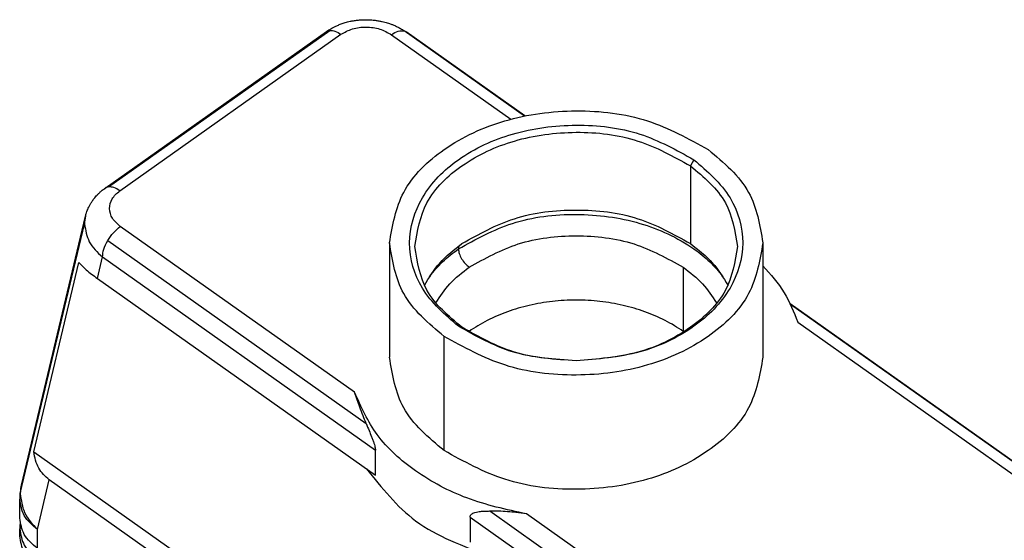
# Model space of a CAD drawing. Units: millimetres. Extents: x -481 to -184, y 625 to 835.
# Drawn here: x -263 to -215, y 765 to 790 of the extents above; entities that cross this region are included whole.
import ezdxf

# ---------------------------------------------------------------- set-up
doc = ezdxf.new("R2010")
doc.units = ezdxf.units.MM

# ---------------------------------------------------------------- blocks, each defined once
blk = doc.blocks.new('MAVE_24_G32__2', base_point=(-541.327, 1426.168))
at = {"color": 7, "linetype": 'Continuous'}
for p, q in [((-518.416, 1563.893), (-496.496, 1579.393)), ((-518.092, 1564.011), (-496.171, 1579.511)), ((-516.974, 1563.619), (-495.054, 1579.119)), ((-490.053, 1579.083), (-478.212, 1570.71)), ((-476.883, 1571.021), (-488.803, 1579.449)), ((-476.835, 1571.031), (-488.609, 1579.357)), ((-460.081, 1566.703), (-460.434, 1566.1)), ((-460.434, 1566.1), (-460.434, 1558.405)), ((-526.831, 1533.638), (-520.459, 1560.323)), ((-526.728, 1534.474), (-520.367, 1561.111)), ((-493.705, 1543.666), (-516.923, 1560.083)), ((-518.173, 1558.682), (-492.555, 1540.567)), ((-490.248, 1558.453), (-490.248, 1547.14)), ((-453.248, 1558.453), (-453.248, 1547.14)), ((-525.505, 1537.782), (-521.027, 1556.536)), ((-519.196, 1554.948), (-518.691, 1557.065)), ((-518.691, 1557.065), (-491.641, 1537.939)), ((-461.141, 1556.054), (-461.141, 1549.69)), ((-519.196, 1554.948), (-491.641, 1535.464)), ((-425.134, 1534.473), (-450.528, 1552.429)), ((-425.323, 1534.562), (-450.494, 1552.361)), ((-449.791, 1550.614), (-426.573, 1534.196)), ((-483.062, 1550.1), (-483.415, 1550.203)), ((-484.829, 1537.89), (-484.829, 1549.203)), ((-525.505, 1537.782), (-446.982, 1482.257)), ((-491.641, 1535.464), (-491.641, 1537.939)), ((-525.134, 1530.08), (-523.963, 1534.985)), ((-449.938, 1482.641), (-523.963, 1534.985)), ((-526.892, 1531.211), (-526.892, 1533.08)), ((-480.311, 1531.909), (-454.693, 1513.795)), ((-482.26, 1531.305), (-455.211, 1512.179)), ((-482.26, 1531.305), (-482.26, 1528.831)), ((-453.443, 1515.196), (-476.661, 1531.614)), ((-526.739, 1530.259), (-526.892, 1530.151)), ((-526.892, 1529.443), (-526.892, 1530.151)), ((-525.134, 1528.211), (-525.134, 1530.08))]:
    blk.add_line(p, q, dxfattribs=at)
for centre, radius, start, end in [((-488.984, 1578.823), 0.652, 55.42848, 73.86633), ((-517.101, 1560.331), 3.358, 166.56358, 180.13234), ((-520.892, 1533.08), 6, 166.56937, 180), ((-523.025, 1533.592), 3.807, 166.59828, 179.30426)]:
    blk.add_arc(centre, radius, start, end, dxfattribs=at)
for points, knots in [([(-496.496, 1579.393), (-496.49, 1579.397), (-496.477, 1579.405), (-496.447, 1579.426), (-496.407, 1579.453), (-496.31, 1579.518), (-496.16, 1579.614), (-495.943, 1579.74), (-495.69, 1579.873), (-495.388, 1580.012), (-495.03, 1580.154), (-494.697, 1580.263), (-494.393, 1580.346), (-494.119, 1580.411), (-493.793, 1580.472), (-493.418, 1580.524), (-492.996, 1580.559), (-492.548, 1580.57), (-492.101, 1580.553), (-491.686, 1580.513), (-491.314, 1580.457), (-490.988, 1580.392), (-490.711, 1580.324), (-490.464, 1580.253), (-490.218, 1580.174), (-489.944, 1580.073), (-489.638, 1579.945), (-489.307, 1579.785), (-488.959, 1579.593), (-488.731, 1579.439), (-488.614, 1579.36)], [0, 0, 0, 0, 0.023038, 0.045472, 0.107282, 0.169189, 0.395597, 0.643111, 0.920033, 1.253224, 1.639199, 2.075344, 2.302944, 2.585408, 2.918449, 3.29832, 3.7219, 4.18678, 4.643563, 5.061468, 5.438425, 5.771708, 6.058013, 6.293533, 6.540834, 6.83431, 7.168038, 7.536648, 7.935457, 8.360628, 8.360628, 8.360628, 8.360628]), ([(-495.054, 1579.119), (-494.682, 1579.323), (-493.909, 1579.747), (-492.56, 1579.884), (-491.208, 1579.725), (-490.429, 1579.292), (-490.053, 1579.083)], [0, 0, 0, 0, 1.258191, 2.620678, 3.991339, 5.270784, 5.270784, 5.270784, 5.270784]), ([(-496.496, 1579.393), (-496.447, 1579.423), (-496.347, 1579.483), (-496.231, 1579.502), (-496.171, 1579.511)], [0, 0, 0, 0, 0.1697541, 0.3483384, 0.3483384, 0.3483384, 0.3483384]), ([(-496.171, 1579.511), (-495.992, 1579.499), (-495.586, 1579.472), (-495.245, 1579.246), (-495.054, 1579.119)], [0, 0, 0, 0, 0.52988, 1.202642, 1.202642, 1.202642, 1.202642]), ([(-490.053, 1579.083), (-489.835, 1579.228), (-489.453, 1579.481), (-488.998, 1579.459), (-488.803, 1579.449)], [0, 0, 0, 0, 0.758835, 1.332777, 1.332777, 1.332777, 1.332777]), ([(-490.248, 1558.453), (-489.939, 1560.199), (-489.283, 1563.904), (-484.761, 1568.175), (-478.763, 1570.918), (-471.762, 1571.829), (-464.678, 1571.016), (-460.62, 1568.78), (-458.666, 1567.703)], [0, 0, 0, 0, 5.200363, 11.0393, 17.677317, 24.82663, 31.975943, 38.61396, 38.61396, 38.61396, 38.61396]), ([(-483.415, 1550.203), (-484.753, 1551.355), (-487.281, 1553.534), (-488.712, 1558.468), (-487.246, 1563.311), (-483.4, 1567.125), (-477.991, 1569.57), (-471.764, 1570.383), (-465.442, 1569.658), (-461.823, 1567.664), (-460.081, 1566.703)], [0, 0, 0, 0, 5.2077, 9.845862, 14.484024, 19.691724, 25.612118, 31.988532, 38.364946, 44.28534, 44.28534, 44.28534, 44.28534]), ([(-487.748, 1558.1), (-487.481, 1559.61), (-486.913, 1562.814), (-483.003, 1566.507), (-477.815, 1568.88), (-471.76, 1569.668), (-465.633, 1568.965), (-462.124, 1567.031), (-460.434, 1566.1)], [0, 0, 0, 0, 4.497611, 9.547502, 15.28849, 21.47168, 27.654869, 33.395857, 33.395857, 33.395857, 33.395857]), ([(-458.666, 1567.703), (-457.116, 1566.41), (-454.183, 1563.965), (-453.548, 1560.218), (-453.248, 1558.453)], [0, 0, 0, 0, 5.838936, 11.0393, 11.0393, 11.0393, 11.0393]), ([(-460.081, 1566.703), (-458.743, 1565.551), (-456.215, 1563.373), (-454.784, 1558.44), (-456.249, 1553.593), (-460.097, 1549.797), (-465.501, 1547.271), (-469.615, 1546.952), (-471.748, 1546.786)], [0, 0, 0, 0, 5.2077, 9.845862, 14.484024, 19.691724, 25.612118, 31.988532, 31.988532, 31.988532, 31.988532]), ([(-460.434, 1566.1), (-459.093, 1564.981), (-456.557, 1562.867), (-456.007, 1559.626), (-455.748, 1558.1)], [0, 0, 0, 0, 5.049891, 9.547502, 9.547502, 9.547502, 9.547502]), ([(-520.365, 1561.116), (-520.352, 1561.168), (-520.324, 1561.281), (-520.268, 1561.464), (-520.195, 1561.67), (-520.1, 1561.898), (-519.98, 1562.143), (-519.834, 1562.402), (-519.681, 1562.633), (-519.53, 1562.838), (-519.383, 1563.018), (-519.211, 1563.209), (-519.013, 1563.407), (-518.816, 1563.584), (-518.631, 1563.734), (-518.511, 1563.825), (-518.439, 1563.875), (-518.423, 1563.888), (-518.416, 1563.893)], [0, 0, 0, 0, 0.160291, 0.351401, 0.571261, 0.818171, 1.090856, 1.388505, 1.710822, 1.91984, 2.152977, 2.40949, 2.688936, 2.991196, 3.204265, 3.404324, 3.442276, 3.467041, 3.467041, 3.467041, 3.467041]), ([(-518.092, 1564.011), (-518.151, 1564.002), (-518.267, 1563.983), (-518.367, 1563.923), (-518.416, 1563.893)], [0, 0, 0, 0, 0.1785843, 0.3483383, 0.3483383, 0.3483383, 0.3483383]), ([(-516.974, 1563.619), (-517.165, 1563.746), (-517.506, 1563.972), (-517.913, 1563.999), (-518.092, 1564.011)], [0, 0, 0, 0, 0.672762, 1.202642, 1.202642, 1.202642, 1.202642]), ([(-516.923, 1560.083), (-517.213, 1560.332), (-517.76, 1560.802), (-518.081, 1561.853), (-517.795, 1562.909), (-517.257, 1563.374), (-516.974, 1563.619)], [0, 0, 0, 0, 1.128164, 2.127879, 3.116356, 4.220357, 4.220357, 4.220357, 4.220357]), ([(-483.415, 1557.865), (-481.673, 1558.825), (-478.054, 1560.82), (-471.731, 1561.543), (-465.506, 1560.739), (-461.073, 1558.712), (-458.488, 1556.648), (-457.636, 1555.638), (-457.222, 1555.149)], [0, 0, 0, 0, 5.920394, 12.296808, 18.673222, 24.593616, 26.630105, 28.547785, 28.547785, 28.547785, 28.547785]), ([(-483.062, 1558.405), (-481.371, 1559.338), (-477.86, 1561.276), (-471.748, 1561.949), (-465.636, 1561.276), (-462.125, 1559.338), (-460.434, 1558.405)], [0, 0, 0, 0, 5.740988, 11.924177, 18.107367, 23.848355, 23.848355, 23.848355, 23.848355]), ([(-520.459, 1560.323), (-520.361, 1559.713), (-520.156, 1558.425), (-519.196, 1557.534), (-518.691, 1557.065)], [0, 0, 0, 0, 1.802055, 3.803333, 3.803333, 3.803333, 3.803333]), ([(-518.173, 1558.682), (-517.994, 1558.956), (-517.649, 1559.487), (-517.159, 1559.889), (-516.923, 1560.083)], [0, 0, 0, 0, 0.975194, 1.888055, 1.888055, 1.888055, 1.888055]), ([(-518.691, 1557.065), (-518.66, 1557.327), (-518.594, 1557.899), (-518.321, 1558.406), (-518.173, 1558.682)], [0, 0, 0, 0, 0.783293, 1.710639, 1.710639, 1.710639, 1.710639]), ([(-484.829, 1549.203), (-486.38, 1550.497), (-489.312, 1552.942), (-489.948, 1556.689), (-490.248, 1558.453)], [0, 0, 0, 0, 5.838936, 11.0393, 11.0393, 11.0393, 11.0393]), ([(-486.794, 1554.253), (-486.321, 1555.024), (-485.333, 1556.636), (-483.84, 1557.799), (-483.062, 1558.405)], [0, 0, 0, 0, 2.692019, 5.624393, 5.624393, 5.624393, 5.624393]), ([(-453.248, 1558.453), (-453.557, 1556.708), (-454.213, 1553.003), (-458.735, 1548.732), (-464.733, 1545.989), (-471.734, 1545.078), (-478.818, 1545.891), (-482.876, 1548.127), (-484.829, 1549.203)], [0, 0, 0, 0, 5.200363, 11.0393, 17.677317, 24.82663, 31.975943, 38.61396, 38.61396, 38.61396, 38.61396]), ([(-483.34, 1558.203), (-483.362, 1558.153), (-483.409, 1558.045), (-483.413, 1557.928), (-483.415, 1557.865)], [0, 0, 0, 0, 0.1620903, 0.3494875, 0.3494875, 0.3494875, 0.3494875]), ([(-482.355, 1556.054), (-480.77, 1556.929), (-477.478, 1558.745), (-471.748, 1559.376), (-466.018, 1558.745), (-462.726, 1556.929), (-461.141, 1556.054)], [0, 0, 0, 0, 5.382176, 11.178916, 16.975656, 22.357833, 22.357833, 22.357833, 22.357833]), ([(-460.434, 1558.405), (-459.656, 1557.799), (-458.162, 1556.636), (-457.174, 1555.024), (-456.702, 1554.253)], [0, 0, 0, 0, 2.932373, 5.624393, 5.624393, 5.624393, 5.624393]), ([(-483.062, 1550.1), (-484.403, 1551.218), (-486.939, 1553.333), (-487.489, 1556.573), (-487.748, 1558.1)], [0, 0, 0, 0, 5.049891, 9.547502, 9.547502, 9.547502, 9.547502]), ([(-486.274, 1555.149), (-485.862, 1555.641), (-485.014, 1556.656), (-483.959, 1557.454), (-483.415, 1557.865)], [0, 0, 0, 0, 1.917679, 3.954169, 3.954169, 3.954169, 3.954169]), ([(-483.415, 1557.865), (-483.396, 1557.708), (-483.355, 1557.366), (-483.111, 1556.879), (-482.788, 1556.413), (-482.496, 1556.171), (-482.355, 1556.054)], [0, 0, 0, 0, 0.469976, 1.026383, 1.6115, 2.159216, 2.159216, 2.159216, 2.159216]), ([(-455.748, 1558.1), (-456.015, 1556.589), (-456.583, 1553.383), (-460.494, 1549.707), (-465.678, 1547.256), (-469.675, 1546.947), (-471.748, 1546.786)], [0, 0, 0, 0, 4.497611, 9.547502, 15.28849, 21.47168, 21.47168, 21.47168, 21.47168]), ([(-521.027, 1556.536), (-520.792, 1556.285), (-520.237, 1555.694), (-519.576, 1555.221), (-519.196, 1554.948)], [0, 0, 0, 0, 1.028985, 2.428475, 2.428475, 2.428475, 2.428475]), ([(-485.663, 1552.515), (-485.228, 1553.169), (-484.323, 1554.532), (-483.028, 1555.533), (-482.355, 1556.054)], [0, 0, 0, 0, 2.339468, 4.87335, 4.87335, 4.87335, 4.87335]), ([(-461.141, 1556.054), (-460.468, 1555.533), (-459.173, 1554.532), (-458.268, 1553.169), (-457.833, 1552.515)], [0, 0, 0, 0, 2.533883, 4.87335, 4.87335, 4.87335, 4.87335]), ([(-453.248, 1556.195), (-452.488, 1555.342), (-451.009, 1553.682), (-450.189, 1551.617), (-449.791, 1550.614)], [0, 0, 0, 0, 3.398055, 6.610657, 6.610657, 6.610657, 6.610657]), ([(-461.141, 1549.69), (-461.43, 1549.885), (-462.012, 1550.277), (-462.944, 1550.79), (-463.922, 1551.252), (-464.946, 1551.655), (-466.01, 1552.002), (-467.109, 1552.288), (-468.237, 1552.513), (-469.39, 1552.676), (-470.563, 1552.775), (-471.748, 1552.808), (-472.933, 1552.775), (-474.106, 1552.676), (-475.259, 1552.513), (-476.387, 1552.288), (-477.486, 1552.002), (-478.55, 1551.656), (-479.574, 1551.251), (-480.553, 1550.791), (-481.482, 1550.274), (-482.078, 1549.886), (-482.377, 1549.674), (-482.392, 1549.663), (-482.4, 1549.658)], [0, 0, 0, 0, 1.042883, 2.105171, 3.186795, 4.287224, 5.405571, 6.540683, 7.691229, 8.855774, 10.032853, 11.22103, 12.409207, 13.586286, 14.750831, 15.901377, 17.036489, 18.154836, 19.255265, 20.336889, 21.399177, 22.44206, 22.46986, 22.497634, 22.497634, 22.497634, 22.497634]), ([(-471.748, 1546.786), (-473.9, 1546.924), (-478.051, 1547.189), (-481.672, 1549.224), (-483.415, 1550.203)], [0, 0, 0, 0, 6.376414, 12.296808, 12.296808, 12.296808, 12.296808]), ([(-471.748, 1546.786), (-473.835, 1546.919), (-477.86, 1547.176), (-481.371, 1549.15), (-483.062, 1550.1)], [0, 0, 0, 0, 6.18319, 11.924177, 11.924177, 11.924177, 11.924177]), ([(-461.096, 1549.658), (-461.104, 1549.663), (-461.119, 1549.674), (-461.134, 1549.685), (-461.141, 1549.69)], [0, 0, 0, 0, 0.02777389, 0.05557368, 0.05557368, 0.05557368, 0.05557368]), ([(-484.829, 1537.89), (-486.38, 1539.183), (-489.312, 1541.628), (-489.948, 1545.375), (-490.248, 1547.14)], [0, 0, 0, 0, 5.838936, 11.0393, 11.0393, 11.0393, 11.0393]), ([(-453.248, 1547.14), (-453.557, 1545.394), (-454.213, 1541.689), (-458.735, 1537.419), (-464.733, 1534.675), (-471.734, 1533.764), (-478.818, 1534.577), (-482.876, 1536.813), (-484.829, 1537.89)], [0, 0, 0, 0, 5.200363, 11.0393, 17.677317, 24.82663, 31.975943, 38.61396, 38.61396, 38.61396, 38.61396]), ([(-492.555, 1540.567), (-492.66, 1540.826), (-492.881, 1541.367), (-493.185, 1542.155), (-493.465, 1542.928), (-493.625, 1543.421), (-493.705, 1543.666)], [0, 0, 0, 0, 0.83945, 1.752948, 2.532812, 3.306532, 3.306532, 3.306532, 3.306532]), ([(-476.661, 1531.614), (-478.67, 1532.049), (-482.558, 1532.891), (-487.623, 1535.612), (-491.668, 1539.141), (-493.048, 1542.206), (-493.705, 1543.666)], [0, 0, 0, 0, 6.136782, 11.875233, 17.102857, 21.856569, 21.856569, 21.856569, 21.856569]), ([(-492.555, 1540.567), (-492.46, 1540.337), (-492.281, 1539.904), (-492.057, 1539.357), (-491.895, 1538.935), (-491.79, 1538.636), (-491.713, 1538.382), (-491.668, 1538.192), (-491.645, 1538.047), (-491.642, 1537.974), (-491.641, 1537.939)], [0, 0, 0, 0, 0.746896, 1.404521, 1.774049, 2.10218, 2.353487, 2.571917, 2.687619, 2.792277, 2.792277, 2.792277, 2.792277]), ([(-523.963, 1534.985), (-524.353, 1535.348), (-525.169, 1536.11), (-525.39, 1537.208), (-525.505, 1537.782)], [0, 0, 0, 0, 1.557572, 3.266662, 3.266662, 3.266662, 3.266662]), ([(-492.53, 1536.092), (-491.026, 1534.209), (-487.812, 1530.187), (-482.955, 1528.43), (-480.372, 1527.495)], [0, 0, 0, 0, 7.090678, 15.149993, 15.149993, 15.149993, 15.149993]), ([(-525.134, 1530.08), (-525.637, 1530.5), (-526.588, 1531.293), (-526.795, 1532.508), (-526.892, 1533.08)], [0, 0, 0, 0, 1.893709, 3.580313, 3.580313, 3.580313, 3.580313]), ([(-526.831, 1533.638), (-526.747, 1532.984), (-526.57, 1531.617), (-525.627, 1530.607), (-525.134, 1530.08)], [0, 0, 0, 0, 1.927714, 4.030919, 4.030919, 4.030919, 4.030919]), ([(-482.26, 1531.305), (-482.258, 1531.337), (-482.254, 1531.397), (-482.213, 1531.499), (-482.125, 1531.602), (-481.971, 1531.698), (-481.759, 1531.775), (-481.503, 1531.832), (-481.189, 1531.874), (-480.791, 1531.903), (-480.486, 1531.907), (-480.311, 1531.909)], [0, 0, 0, 0, 0.093574, 0.179495, 0.325738, 0.492697, 0.718069, 0.997974, 1.278448, 1.668995, 2.193233, 2.193233, 2.193233, 2.193233]), ([(-476.661, 1531.614), (-477.014, 1531.664), (-477.639, 1531.754), (-478.57, 1531.839), (-479.434, 1531.898), (-480.025, 1531.906), (-480.311, 1531.909)], [0, 0, 0, 0, 1.06976, 1.893436, 2.80547, 3.665468, 3.665468, 3.665468, 3.665468]), ([(-525.134, 1528.211), (-525.637, 1528.631), (-526.588, 1529.424), (-526.795, 1530.639), (-526.892, 1531.211)], [0, 0, 0, 0, 1.893709, 3.580313, 3.580313, 3.580313, 3.580313]), ([(-526.845, 1530.681), (-526.859, 1530.593), (-526.886, 1530.417), (-526.89, 1530.24), (-526.892, 1530.151)], [0, 0, 0, 0, 0.2662841, 0.532931, 0.532931, 0.532931, 0.532931]), ([(-526.892, 1530.151), (-526.795, 1529.578), (-526.588, 1528.363), (-525.637, 1527.57), (-525.134, 1527.151)], [0, 0, 0, 0, 1.686604, 3.580313, 3.580313, 3.580313, 3.580313]), ([(-525.134, 1526.443), (-525.637, 1526.863), (-526.588, 1527.656), (-526.795, 1528.871), (-526.892, 1529.443)], [0, 0, 0, 0, 1.893709, 3.580313, 3.580313, 3.580313, 3.580313])]:
    blk.add_open_spline(points, degree=3, knots=knots, dxfattribs=at)
for points in [[(-488.614, 1579.36), (-488.613, 1579.359), (-488.612, 1579.358), (-488.61, 1579.357), (-488.609, 1579.357)], [(-520.365, 1561.116), (-520.366, 1561.115), (-520.366, 1561.114), (-520.367, 1561.112), (-520.367, 1561.111)]]:
    blk.add_open_spline(points, degree=3, dxfattribs=at)
blk = doc.blocks.new('Assonometria1', base_point=(-471.748, 1516))
blk.add_blockref('MAVE_24_G32__2', (-541.327, 1426.168))

msp = doc.modelspace()

# ---------------------------------------------------------------- block references
at = {"xscale": 0.5, "yscale": 0.5, "zscale": 0.5}
msp.add_blockref('Assonometria1', (-235.874, 758), dxfattribs=at)

doc.saveas('drawing.dxf')
